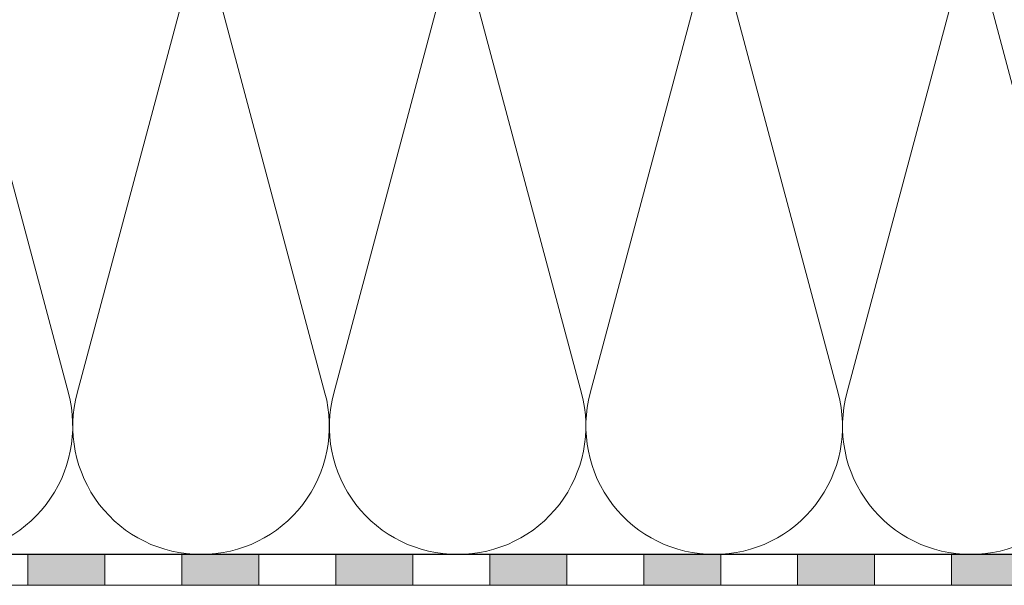
# Model space of a CAD drawing. Units: millimetres. Extents: x 2673 to 4786, y 0 to 1485.
# Drawn here: x 3166 to 3294, y 876 to 949 of the extents above; entities that cross this region are included whole.
import ezdxf
from ezdxf.xclip import XClip

# ---------------------------------------------------------------- set-up
doc = ezdxf.new("R2010")
doc.units = ezdxf.units.MM
doc.header["$XCLIPFRAME"] = 0
doc.linetypes.add('ACAD_ISO04W100', pattern=[30, 24, -3, 0, -3])
for name, color, linetype, lineweight in [('Оси', 10, 'ACAD_ISO04W100', 13), ('Основной', 7, 'Continuous', 30), ('штриховка', 251, 'Continuous', 0)]:
    doc.layers.add(name, color=color, linetype=linetype, lineweight=lineweight)

# ---------------------------------------------------------------- blocks, each defined once
blk = doc.blocks.new('штрих')
at = {"layer": 'Основной', "ltscale": 0.5}
h = blk.add_hatch(color=256, dxfattribs=at)
h.dxf.hatch_style = 1
h.paths.add_polyline_path([(-3.01, 1.38), (-3.01, 5.38), (-12.98, 5.38), (-12.98, 1.38)])
at = {"layer": 'Оси', "color": 7}
blk.add_lwpolyline([(-13.01, 5.38), (-3.01, 5.38), (-3.01, 1.38), (-13.01, 1.38)], close=True, dxfattribs=at)
blk = doc.blocks.new('*U84')
at = {"linetype": 'Continuous'}
blk.add_lwpolyline([(-16.67, -50, 0.493042), (-0.57, -29.03), (-16.1, 29.03, -1.302776), (16.1, 29.03), (0.57, -29.03, 0.493042), (16.67, -50)], format="xyb", dxfattribs=at)
blk = doc.blocks.new('*U85')
at = {"layer": 'штриховка', "color": 0, "linetype": 'ByBlock', "lineweight": -2, "transparency": 16777216}
for p in [(166.67, 0), (200.01, 0), (233.34, 0), (266.68, 0), (300.01, 0)]:
    blk.add_blockref('*U84', p, dxfattribs=at)

msp = doc.modelspace()

# ---------------------------------------------------------------- linework, layer by layer
at = {"layer": 'Оси', "color": 7}
for points in [[(3156.713, 875.955), (3166.713, 875.955), (3166.713, 879.955), (3156.713, 879.955), (3156.713, 875.955)], [(3176.713, 875.955), (3186.713, 875.955), (3186.713, 879.955), (3176.713, 879.955), (3176.713, 875.955)], [(3196.713, 875.955), (3206.713, 875.955), (3206.713, 879.955), (3196.713, 879.955), (3196.713, 875.955)], [(3216.713, 875.955), (3226.713, 875.955), (3226.713, 879.955), (3216.713, 879.955), (3216.713, 875.955)], [(3236.713, 875.955), (3246.713, 875.955), (3246.713, 879.955), (3236.713, 879.955), (3236.713, 875.955)], [(3256.713, 875.955), (3266.713, 875.955), (3266.713, 879.955), (3256.713, 879.955), (3256.713, 875.955)], [(3276.713, 875.955), (3286.713, 875.955), (3286.713, 879.955), (3276.713, 879.955), (3276.713, 875.955)]]:
    msp.add_lwpolyline(points, dxfattribs=at)
at = {"layer": 'Основной'}
msp.add_line((3585.199, 879.947), (2989.193, 879.949), dxfattribs=at)

# ---------------------------------------------------------------- block references
at = {"layer": 'Оси', "color": 7}
for p in [(3179.722, 874.574), (3199.722, 874.574), (3219.722, 874.574), (3239.722, 874.574), (3259.722, 874.574), (3279.722, 874.574), (3299.722, 874.574)]:
    msp.add_blockref('штрих', p, dxfattribs=at)
at = {"layer": 'штриховка'}
ref = msp.add_blockref('*U85', (3005.86, 929.951), dxfattribs=at)
XClip(ref).set_block_clipping_path([(579.3383819103, -50.0038258011), (579.3385855797, 14.2840171587), (394.0297595223, 16.856153247), (394.0297595072, 29.1888727496), (371.3638406776, 29.1888727219), (371.0679022912, 26.0011873217), (223.3735142243, 26.0124354879), (218.5536809727, 29.0830079146), (208.8657669152, 49.9980623962), (-16.6683608364, 49.9980623962), (-16.668677645, -50.0019375995)])

doc.saveas('drawing.dxf')
